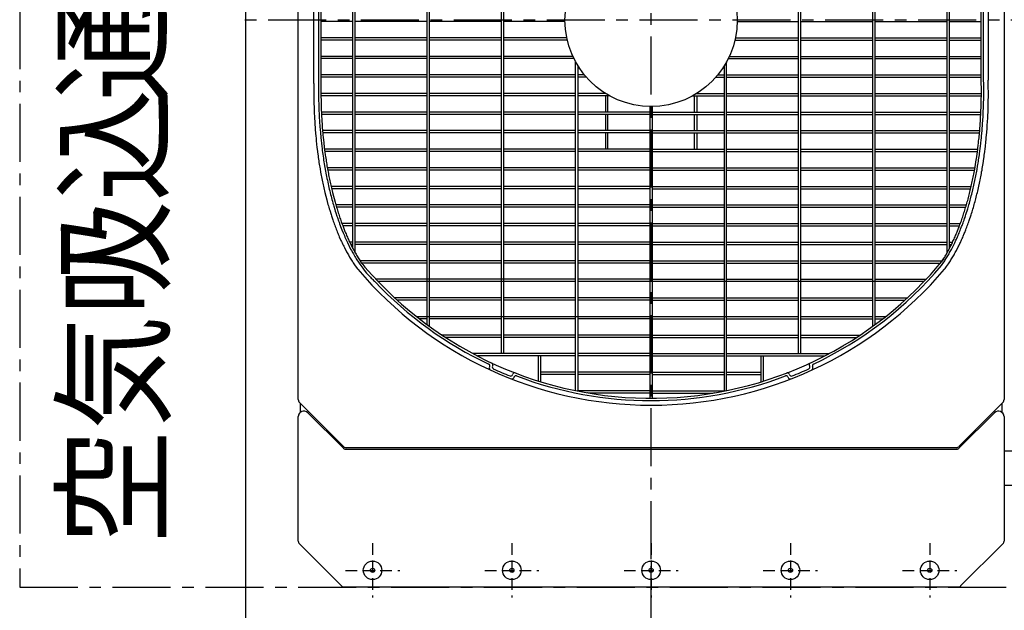
# Model space of a CAD drawing. Extents: x -17768 to 1274, y 1939 to 15994.
# Drawn here: x -15585 to -14524, y 11481 to 12117 of the extents above; entities that cross this region are included whole.
import ezdxf

# ---------------------------------------------------------------- set-up
doc = ezdxf.new("R2010")
doc.units = 0
doc.header["$LTSCALE"] = 50
doc.header["$MEASUREMENT"] = 0
doc.linetypes.add('CENTER', pattern=[2, 1.25, -0.25, 0.25, -0.25])
doc.linetypes.add('HIDDEN', pattern=[0.375, 0.25, -0.125])
doc.layers.add('_0-A_', color=7, linetype='CONTINUOUS')
doc.styles.get("Standard").update_dxf_attribs({"font": 'txt', "bigfont": 'bigfont.shx'})

msp = doc.modelspace()

# ---------------------------------------------------------------- linework, layer by layer
at = {"layer": '_0-A_', "color": 7, "linetype": 'Continuous'}
for p, q in [((-15341.1, 10085.9), (-15341.1, 14145.9)), ((-15284.6, 11707.6), (-15284.6, 12524.2)), ((-15284.6, 11707.6), (-15284.6, 12524.2)), ((-14524.6, 12524.2), (-14524.6, 11707.6)), ((-14524.6, 12524.2), (-14524.6, 11707.6)), ((-15283.4, 11704.7), (-15235.8, 11657.1)), ((-15283.4, 11704.7), (-15282.1, 11703.4)), ((-15282.1, 11694.2), (-15282.1, 11703.4)), ((-15282.1, 11694.2), (-15282.1, 11703.4)), ((-14573.4, 11657.1), (-14525.8, 11704.7)), ((-14527.1, 11703.4), (-14525.8, 11704.7)), ((-14527.1, 11703.4), (-14527.1, 11694.2)), ((-14527.1, 11703.4), (-14527.1, 11694.2)), ((-15284.6, 11555.4), (-15284.6, 11689.3)), ((-15284.6, 11555.4), (-15284.6, 11689.3)), ((-15274.4, 11693.5), (-15236.4, 11655.6)), ((-14572.8, 11655.6), (-14534.9, 11693.5)), ((-14524.6, 11689.3), (-14524.6, 11555.4)), ((-14524.6, 11689.3), (-14524.6, 11555.4)), ((-15233.6, 11654.4), (-14575.6, 11654.4)), ((-14576.3, 11655.9), (-15233, 11655.9)), ((-14524.6, 11652.4), (-14509.6, 11652.4)), ((-14524.6, 11615.4), (-14509.6, 11615.4)), ((-15237.9, 11507.1), (-15283.4, 11552.6)), ((-15237.9, 11507.1), (-15283.4, 11552.6)), ((-14525.8, 11552.6), (-14571.3, 11507.1)), ((-14525.8, 11552.6), (-14571.3, 11507.1)), ((-14574.1, 11505.9), (-15235.1, 11505.9)), ((-14574.1, 11505.9), (-15235.1, 11505.9))]:
    msp.add_line(p, q, dxfattribs=at)
at = {"layer": '_0-A_', "color": 7, "linetype": 'CENTER'}
for p, q in [((-14904.6, 11535.9), (-14904.6, 12835.9)), ((-15584.6, 12725.9), (-15584.6, 11505.9)), ((-14454.6, 12115.9), (-15354.6, 12115.9)), ((-14904.6, 10265.9), (-14904.6, 11565.9)), ((-15584.6, 11505.9), (-14024.6, 11505.9))]:
    msp.add_line(p, q, dxfattribs=at)
at = {"layer": '_0-A_'}
for p, q in [((-15065.9, 11757.1), (-15065.9, 12474.6)), ((-15063.4, 11757.1), (-15063.4, 12474.6)), ((-14745.9, 11757.1), (-14745.9, 12474.6)), ((-14743.4, 11757.1), (-14743.4, 12474.6)), ((-15145.9, 11788.4), (-15145.9, 12443.4)), ((-15143.4, 11786.6), (-15143.4, 12445.3)), ((-14665.9, 11786.6), (-14665.9, 12445.2)), ((-14663.4, 11788.5), (-14663.4, 12443.4)), ((-15223.4, 11865.7), (-15223.4, 12366.1)), ((-14585.9, 11865.7), (-14585.9, 12366.1)), ((-15225.9, 11870.3), (-15225.9, 12361.5)), ((-14583.4, 11870.3), (-14583.4, 12361.5)), ((-14549.2, 12051.7), (-14549.2, 12208.2)), ((-14546.7, 12054.1), (-14546.7, 12209.3)), ((-14541.7, 12212), (-14541.7, 12051.6)), ((-15267.7, 12047.8), (-15267.7, 12185.8)), ((-15262.7, 12183.3), (-15262.7, 12050.3)), ((-15260.2, 12186.7), (-15260.2, 12046.9)), ((-15225.9, 12114.6), (-15260.2, 12114.6)), ((-15145.9, 12114.6), (-15223.4, 12114.6)), ((-15065.9, 12114.6), (-15143.4, 12114.6)), ((-14997.4, 12114.6), (-15063.4, 12114.6)), ((-14811.9, 12114.6), (-14745.9, 12114.6)), ((-14743.4, 12114.6), (-14665.9, 12114.6)), ((-14663.4, 12114.6), (-14585.9, 12114.6)), ((-14583.4, 12114.6), (-14549.2, 12114.6)), ((-15225.9, 12097.1), (-15260.2, 12097.1)), ((-15225.9, 12094.6), (-15260.2, 12094.6)), ((-15145.9, 12097.1), (-15223.4, 12097.1)), ((-15145.9, 12094.6), (-15223.4, 12094.6)), ((-15065.9, 12097.1), (-15143.4, 12097.1)), ((-15065.9, 12094.6), (-15143.4, 12094.6)), ((-14995.5, 12097.1), (-15063.4, 12097.1)), ((-14994.9, 12094.6), (-15063.4, 12094.6)), ((-14814.3, 12094.6), (-14745.9, 12094.6)), ((-14813.8, 12097.1), (-14745.9, 12097.1)), ((-14743.4, 12097.1), (-14665.9, 12097.1)), ((-14743.4, 12094.6), (-14665.9, 12094.6)), ((-14663.4, 12097.1), (-14585.9, 12097.1)), ((-14663.4, 12094.6), (-14585.9, 12094.6)), ((-14583.4, 12097.1), (-14549.2, 12097.1)), ((-14583.4, 12094.6), (-14549.2, 12094.6)), ((-15225.9, 12077.1), (-15260.2, 12077.1)), ((-15225.9, 12074.6), (-15260.2, 12074.6)), ((-15145.9, 12077.1), (-15223.4, 12077.1)), ((-15145.9, 12074.6), (-15223.4, 12074.6)), ((-15065.9, 12077.1), (-15143.4, 12077.1)), ((-15065.9, 12074.6), (-15143.4, 12074.6)), ((-14988.9, 12077.1), (-15063.4, 12077.1)), ((-14987.7, 12074.6), (-15063.4, 12074.6)), ((-14985.9, 11717.3), (-14985.9, 12071.1)), ((-14983.4, 12066.9), (-14983.4, 11716.8)), ((-14825.9, 12066.9), (-14825.9, 11716.9)), ((-14823.4, 11717.4), (-14823.4, 12071.1)), ((-14821.5, 12074.6), (-14745.9, 12074.6)), ((-14820.3, 12077.1), (-14745.9, 12077.1)), ((-14743.4, 12077.1), (-14665.9, 12077.1)), ((-14743.4, 12074.6), (-14665.9, 12074.6)), ((-14663.4, 12077.1), (-14585.9, 12077.1)), ((-14663.4, 12074.6), (-14585.9, 12074.6)), ((-14583.4, 12077.1), (-14549.2, 12077.1)), ((-14583.4, 12074.6), (-14549.2, 12074.6)), ((-15225.9, 12057.1), (-15260.2, 12057.1)), ((-15145.9, 12057.1), (-15223.4, 12057.1)), ((-15065.9, 12057.1), (-15143.4, 12057.1)), ((-14985.9, 12057.1), (-15063.4, 12057.1)), ((-14976.4, 12057.1), (-14983.4, 12057.1)), ((-14832.8, 12057.1), (-14825.9, 12057.1)), ((-14823.4, 12057.1), (-14745.9, 12057.1)), ((-14743.4, 12057.1), (-14665.9, 12057.1)), ((-14663.4, 12057.1), (-14585.9, 12057.1)), ((-14583.4, 12057.1), (-14549.2, 12057.1)), ((-15225.9, 12054.6), (-15260.2, 12054.6)), ((-15145.9, 12054.6), (-15223.4, 12054.6)), ((-15065.9, 12054.6), (-15143.4, 12054.6)), ((-14985.9, 12054.6), (-15063.4, 12054.6)), ((-14974.3, 12054.6), (-14983.4, 12054.6)), ((-14834.9, 12054.6), (-14825.9, 12054.6)), ((-14823.4, 12054.6), (-14745.9, 12054.6)), ((-14743.4, 12054.6), (-14665.9, 12054.6)), ((-14663.4, 12054.6), (-14585.9, 12054.6)), ((-14583.4, 12054.6), (-14549.2, 12054.6)), ((-15225.9, 12037.1), (-15260.3, 12037.1)), ((-15145.9, 12037.1), (-15223.4, 12037.1)), ((-15065.9, 12037.1), (-15143.4, 12037.1)), ((-14985.9, 12037.1), (-15063.4, 12037.1)), ((-14953.6, 12037.1), (-14983.4, 12037.1)), ((-14855.6, 12037.1), (-14825.9, 12037.1)), ((-14823.4, 12037.1), (-14745.9, 12037.1)), ((-14743.4, 12037.1), (-14665.9, 12037.1)), ((-14663.4, 12037.1), (-14585.9, 12037.1)), ((-14583.4, 12037.1), (-14548.9, 12037.1)), ((-15225.9, 12034.6), (-15260.2, 12034.6)), ((-15145.9, 12034.6), (-15223.4, 12034.6)), ((-15065.9, 12034.6), (-15143.4, 12034.6)), ((-14985.9, 12034.6), (-15063.4, 12034.6)), ((-14949.4, 12034.6), (-14983.4, 12034.6)), ((-14953.8, 12034.7), (-14953.8, 12017.2)), ((-14951.3, 12017.2), (-14951.3, 12034.7)), ((-14859.9, 12034.6), (-14825.9, 12034.6)), ((-14857.9, 12017.2), (-14857.9, 12034.7)), ((-14855.4, 12034.7), (-14855.4, 12017.2)), ((-14823.4, 12034.6), (-14745.9, 12034.6)), ((-14743.4, 12034.6), (-14665.9, 12034.6)), ((-14663.4, 12034.6), (-14585.9, 12034.6)), ((-14583.4, 12034.6), (-14549, 12034.6)), ((-15225.9, 12017.1), (-15259.7, 12017.1)), ((-15225.9, 12014.6), (-15259.6, 12014.6)), ((-15145.9, 12017.1), (-15223.4, 12017.1)), ((-15145.9, 12014.6), (-15223.4, 12014.6)), ((-15065.9, 12017.1), (-15143.4, 12017.1)), ((-15065.9, 12014.6), (-15143.4, 12014.6)), ((-14985.9, 12017.1), (-15063.4, 12017.1)), ((-14985.9, 12014.6), (-15063.4, 12014.6)), ((-14905.9, 12017.1), (-14983.4, 12017.1)), ((-14905.9, 12014.6), (-14983.4, 12014.6)), ((-14953.8, 12014.7), (-14953.8, 11997.2)), ((-14951.3, 11997.2), (-14951.3, 12014.7)), ((-14905.9, 12023.1), (-14905.9, 11709.2)), ((-14903.4, 12023.1), (-14903.4, 11709.2)), ((-14903.4, 12017.1), (-14825.9, 12017.1)), ((-14903.4, 12014.6), (-14825.9, 12014.6)), ((-14857.9, 11997.2), (-14857.9, 12014.7)), ((-14855.4, 12014.7), (-14855.4, 11997.2)), ((-14823.4, 12017.1), (-14745.9, 12017.1)), ((-14823.4, 12014.6), (-14745.9, 12014.6)), ((-14743.4, 12017.1), (-14665.9, 12017.1)), ((-14743.4, 12014.6), (-14665.9, 12014.6)), ((-14663.4, 12017.1), (-14585.9, 12017.1)), ((-14663.4, 12014.6), (-14585.9, 12014.6)), ((-14583.4, 12017.1), (-14549.5, 12017.1)), ((-14583.4, 12014.6), (-14549.6, 12014.6)), ((-15225.9, 11997.1), (-15258.4, 11997.1)), ((-15225.9, 11994.6), (-15258.2, 11994.6)), ((-15145.9, 11997.1), (-15223.4, 11997.1)), ((-15145.9, 11994.6), (-15223.4, 11994.6)), ((-15065.9, 11997.1), (-15143.4, 11997.1)), ((-15065.9, 11994.6), (-15143.4, 11994.6)), ((-14985.9, 11997.1), (-15063.4, 11997.1)), ((-14985.9, 11994.6), (-15063.4, 11994.6)), ((-14905.9, 11997.1), (-14983.4, 11997.1)), ((-14905.9, 11994.6), (-14983.4, 11994.6)), ((-14953.8, 11994.7), (-14953.8, 11977.2)), ((-14951.3, 11977.2), (-14951.3, 11994.7)), ((-14903.4, 11997.1), (-14825.9, 11997.1)), ((-14903.4, 11994.6), (-14825.9, 11994.6)), ((-14857.9, 11977.2), (-14857.9, 11994.7)), ((-14855.4, 11994.7), (-14855.4, 11977.2)), ((-14823.4, 11997.1), (-14745.9, 11997.1)), ((-14823.4, 11994.6), (-14745.9, 11994.6)), ((-14743.4, 11997.1), (-14665.9, 11997.1)), ((-14743.4, 11994.6), (-14665.9, 11994.6)), ((-14663.4, 11997.1), (-14585.9, 11997.1)), ((-14663.4, 11994.6), (-14585.9, 11994.6)), ((-14583.4, 11997.1), (-14550.8, 11997.1)), ((-14583.4, 11994.6), (-14551, 11994.6)), ((-15225.9, 11977.1), (-15256.3, 11977.1)), ((-15225.9, 11974.6), (-15256, 11974.6)), ((-15145.9, 11977.1), (-15223.4, 11977.1)), ((-15145.9, 11974.6), (-15223.4, 11974.6)), ((-15065.9, 11977.1), (-15143.4, 11977.1)), ((-15065.9, 11974.6), (-15143.4, 11974.6)), ((-14985.9, 11977.1), (-15063.4, 11977.1)), ((-14985.9, 11974.6), (-15063.4, 11974.6)), ((-14905.9, 11977.1), (-14983.4, 11977.1)), ((-14905.9, 11974.6), (-14983.4, 11974.6)), ((-14903.4, 11977.1), (-14825.9, 11977.1)), ((-14903.4, 11974.6), (-14825.9, 11974.6)), ((-14823.4, 11977.1), (-14745.9, 11977.1)), ((-14823.4, 11974.6), (-14745.9, 11974.6)), ((-14743.4, 11977.1), (-14665.9, 11977.1)), ((-14743.4, 11974.6), (-14665.9, 11974.6)), ((-14663.4, 11977.1), (-14585.9, 11977.1)), ((-14663.4, 11974.6), (-14585.9, 11974.6)), ((-14583.4, 11977.1), (-14552.9, 11977.1)), ((-14583.4, 11974.6), (-14553.2, 11974.6)), ((-15225.9, 11957.1), (-15253.3, 11957.1)), ((-15225.9, 11954.6), (-15252.9, 11954.6)), ((-15145.9, 11957.1), (-15223.4, 11957.1)), ((-15145.9, 11954.6), (-15223.4, 11954.6)), ((-15065.9, 11957.1), (-15143.4, 11957.1)), ((-15065.9, 11954.6), (-15143.4, 11954.6)), ((-14985.9, 11957.1), (-15063.4, 11957.1)), ((-14985.9, 11954.6), (-15063.4, 11954.6)), ((-14905.9, 11957.1), (-14983.4, 11957.1)), ((-14905.9, 11954.6), (-14983.4, 11954.6)), ((-14903.4, 11957.1), (-14825.9, 11957.1)), ((-14903.4, 11954.6), (-14825.9, 11954.6)), ((-14823.4, 11957.1), (-14745.9, 11957.1)), ((-14823.4, 11954.6), (-14745.9, 11954.6)), ((-14743.4, 11957.1), (-14665.9, 11957.1)), ((-14743.4, 11954.6), (-14665.9, 11954.6)), ((-14663.4, 11957.1), (-14585.9, 11957.1)), ((-14663.4, 11954.6), (-14585.9, 11954.6)), ((-14583.4, 11957.1), (-14555.9, 11957.1)), ((-14583.4, 11954.6), (-14556.4, 11954.6)), ((-15225.9, 11937.1), (-15249.3, 11937.1)), ((-15225.9, 11934.6), (-15248.7, 11934.6)), ((-15145.9, 11937.1), (-15223.4, 11937.1)), ((-15145.9, 11934.6), (-15223.4, 11934.6)), ((-15065.9, 11937.1), (-15143.4, 11937.1)), ((-15065.9, 11934.6), (-15143.4, 11934.6)), ((-14985.9, 11937.1), (-15063.4, 11937.1)), ((-14985.9, 11934.6), (-15063.4, 11934.6)), ((-14905.9, 11937.1), (-14983.4, 11937.1)), ((-14905.9, 11934.6), (-14983.4, 11934.6)), ((-14903.4, 11937.1), (-14825.9, 11937.1)), ((-14903.4, 11934.6), (-14825.9, 11934.6)), ((-14823.4, 11937.1), (-14745.9, 11937.1)), ((-14823.4, 11934.6), (-14745.9, 11934.6)), ((-14743.4, 11937.1), (-14665.9, 11937.1)), ((-14743.4, 11934.6), (-14665.9, 11934.6)), ((-14663.4, 11937.1), (-14585.9, 11937.1)), ((-14663.4, 11934.6), (-14585.9, 11934.6)), ((-14583.4, 11937.1), (-14559.9, 11937.1)), ((-14583.4, 11934.6), (-14560.5, 11934.6)), ((-15225.9, 11917.1), (-15244.2, 11917.1)), ((-15225.9, 11914.6), (-15243.4, 11914.6)), ((-15145.9, 11917.1), (-15223.4, 11917.1)), ((-15145.9, 11914.6), (-15223.4, 11914.6)), ((-15065.9, 11917.1), (-15143.4, 11917.1)), ((-15065.9, 11914.6), (-15143.4, 11914.6)), ((-14985.9, 11917.1), (-15063.4, 11917.1)), ((-14985.9, 11914.6), (-15063.4, 11914.6)), ((-14905.9, 11917.1), (-14983.4, 11917.1)), ((-14905.9, 11914.6), (-14983.4, 11914.6)), ((-14903.4, 11917.1), (-14825.9, 11917.1)), ((-14903.4, 11914.6), (-14825.9, 11914.6)), ((-14823.4, 11917.1), (-14745.9, 11917.1)), ((-14823.4, 11914.6), (-14745.9, 11914.6)), ((-14743.4, 11917.1), (-14665.9, 11917.1)), ((-14743.4, 11914.6), (-14665.9, 11914.6)), ((-14663.4, 11917.1), (-14585.9, 11917.1)), ((-14663.4, 11914.6), (-14585.9, 11914.6)), ((-14583.4, 11917.1), (-14565.1, 11917.1)), ((-14583.4, 11914.6), (-14565.8, 11914.6)), ((-15225.9, 11897.1), (-15237.6, 11897.1)), ((-15145.9, 11897.1), (-15223.4, 11897.1)), ((-15065.9, 11897.1), (-15143.4, 11897.1)), ((-14985.9, 11897.1), (-15063.4, 11897.1)), ((-14905.9, 11897.1), (-14983.4, 11897.1)), ((-14903.4, 11897.1), (-14825.9, 11897.1)), ((-14823.4, 11897.1), (-14745.9, 11897.1)), ((-14743.4, 11897.1), (-14665.9, 11897.1)), ((-14663.4, 11897.1), (-14585.9, 11897.1)), ((-14583.4, 11897.1), (-14571.6, 11897.1)), ((-15225.9, 11894.6), (-15236.7, 11894.6)), ((-15145.9, 11894.6), (-15223.4, 11894.6)), ((-15065.9, 11894.6), (-15143.4, 11894.6)), ((-14985.9, 11894.6), (-15063.4, 11894.6)), ((-14905.9, 11894.6), (-14983.4, 11894.6)), ((-14903.4, 11894.6), (-14825.9, 11894.6)), ((-14823.4, 11894.6), (-14745.9, 11894.6)), ((-14743.4, 11894.6), (-14665.9, 11894.6)), ((-14663.4, 11894.6), (-14585.9, 11894.6)), ((-14583.4, 11894.6), (-14572.5, 11894.6)), ((-15225.9, 11877.1), (-15229.3, 11877.1)), ((-15145.9, 11877.1), (-15223.4, 11877.1)), ((-15065.9, 11877.1), (-15143.4, 11877.1)), ((-14985.9, 11877.1), (-15063.4, 11877.1)), ((-14905.9, 11877.1), (-14983.4, 11877.1)), ((-14903.4, 11877.1), (-14825.9, 11877.1)), ((-14823.4, 11877.1), (-14745.9, 11877.1)), ((-14743.4, 11877.1), (-14665.9, 11877.1)), ((-14663.4, 11877.1), (-14585.9, 11877.1)), ((-14628.5, 11877.3), (-14628.5, 11877.1)), ((-14583.4, 11877.1), (-14580, 11877.1)), ((-15225.9, 11874.6), (-15228, 11874.6)), ((-15145.9, 11874.6), (-15223.4, 11874.6)), ((-15065.9, 11874.6), (-15143.4, 11874.6)), ((-14985.9, 11874.6), (-15063.4, 11874.6)), ((-14905.9, 11874.6), (-14983.4, 11874.6)), ((-14903.4, 11874.6), (-14825.9, 11874.6)), ((-14823.4, 11874.6), (-14745.9, 11874.6)), ((-14743.4, 11874.6), (-14665.9, 11874.6)), ((-14663.4, 11874.6), (-14585.9, 11874.6)), ((-14583.4, 11874.6), (-14581.2, 11874.6)), ((-15145.9, 11857.1), (-15218.2, 11857.1)), ((-15216.6, 11854.9), (-15216.6, 11854.9)), ((-15145.9, 11854.6), (-15216.4, 11854.6)), ((-15065.9, 11857.1), (-15143.4, 11857.1)), ((-15065.9, 11854.6), (-15143.4, 11854.6)), ((-14985.9, 11857.1), (-15063.4, 11857.1)), ((-14985.9, 11854.6), (-15063.4, 11854.6)), ((-14905.9, 11857.1), (-14983.4, 11857.1)), ((-14905.9, 11854.6), (-14983.4, 11854.6)), ((-14903.4, 11857.1), (-14825.9, 11857.1)), ((-14903.4, 11854.6), (-14825.9, 11854.6)), ((-14823.4, 11857.1), (-14745.9, 11857.1)), ((-14823.4, 11854.6), (-14745.9, 11854.6)), ((-14743.4, 11857.1), (-14665.9, 11857.1)), ((-14743.4, 11854.6), (-14665.9, 11854.6)), ((-14663.4, 11857.1), (-14591, 11857.1)), ((-14663.4, 11854.6), (-14592.9, 11854.6)), ((-15201.1, 11837.4), (-15201.1, 11837.4)), ((-15201, 11837.4), (-15201.1, 11837.4)), ((-15201, 11837.3), (-15201, 11837.3)), ((-14985.9, 11837.1), (-15200.9, 11837.1)), ((-15198.8, 11834.9), (-15198.7, 11834.9)), ((-14985.9, 11834.6), (-15198.5, 11834.6)), ((-14905.9, 11837.1), (-14983.4, 11837.1)), ((-14610.8, 11834.6), (-14983.4, 11834.6)), ((-14903.4, 11837.1), (-14825.9, 11837.1)), ((-14823.4, 11837.1), (-14745.9, 11837.1)), ((-14743.4, 11837.1), (-14665.9, 11837.1)), ((-14663.4, 11837.1), (-14608.5, 11837.1)), ((-14610.6, 11835), (-14610.5, 11835)), ((-14610.6, 11834.9), (-14610.6, 11834.9)), ((-14608.3, 11837.4), (-14608.2, 11837.4)), ((-14608.3, 11837.3), (-14608.3, 11837.3)), ((-14608.2, 11837.4), (-14608.2, 11837.4)), ((-15181, 11817.4), (-15181, 11817.4)), ((-15180.9, 11817.4), (-15181, 11817.4)), ((-15180.9, 11817.3), (-15180.9, 11817.3)), ((-15145.9, 11817.1), (-15180.7, 11817.1)), ((-15178.3, 11815), (-15178.4, 11815)), ((-15178.3, 11814.9), (-15178.2, 11814.9)), ((-15145.9, 11814.6), (-15178, 11814.6)), ((-15175.4, 11817.2), (-15175.4, 11817.1)), ((-15065.9, 11817.1), (-15143.4, 11817.1)), ((-15065.9, 11814.6), (-15143.4, 11814.6)), ((-14985.9, 11817.1), (-15063.4, 11817.1)), ((-14985.9, 11814.6), (-15063.4, 11814.6)), ((-14905.9, 11817.1), (-14983.4, 11817.1)), ((-14905.9, 11814.6), (-14983.4, 11814.6)), ((-14903.4, 11817.1), (-14825.9, 11817.1)), ((-14903.4, 11814.6), (-14825.9, 11814.6)), ((-14823.4, 11817.1), (-14745.9, 11817.1)), ((-14823.4, 11814.6), (-14745.9, 11814.6)), ((-14743.4, 11817.1), (-14665.9, 11817.1)), ((-14743.4, 11814.6), (-14665.9, 11814.6)), ((-14663.4, 11817.1), (-14628.6, 11817.1)), ((-14663.4, 11814.6), (-14631.4, 11814.6)), ((-14631.1, 11815), (-14631, 11815)), ((-14631.1, 11814.9), (-14631.1, 11814.9)), ((-14628.4, 11817.3), (-14628.5, 11817.3)), ((-14628.4, 11817.4), (-14628.3, 11817.4)), ((-14628.4, 11817.4), (-14628.4, 11817.4)), ((-15157.6, 11797.4), (-15157.7, 11797.4)), ((-15157.6, 11797.4), (-15157.6, 11797.4)), ((-15157.6, 11797.3), (-15157.5, 11797.3)), ((-15157.3, 11797.1), (-14745.9, 11797.1)), ((-15154.5, 11794.9), (-15154.4, 11794.9)), ((-15145.9, 11794.6), (-15154.1, 11794.6)), ((-15065.9, 11794.6), (-15143.4, 11794.6)), ((-14985.9, 11794.6), (-15063.4, 11794.6)), ((-14905.9, 11794.6), (-14983.4, 11794.6)), ((-14903.4, 11794.6), (-14825.9, 11794.6)), ((-14823.4, 11794.6), (-14745.9, 11794.6)), ((-14743.4, 11797.1), (-14665.9, 11797.1)), ((-14743.4, 11794.6), (-14665.9, 11794.6)), ((-14663.4, 11797.1), (-14652, 11797.1)), ((-14663.4, 11794.6), (-14655.2, 11794.6)), ((-14654.8, 11794.9), (-14654.9, 11794.9)), ((-14654.8, 11795), (-14654.7, 11795)), ((-14651.8, 11797.4), (-14651.7, 11797.4)), ((-14651.8, 11797.3), (-14651.8, 11797.3)), ((-14651.7, 11797.4), (-14651.6, 11797.4)), ((-15145.7, 11788.3), (-15145.7, 11788.3)), ((-15145.6, 11788.2), (-15145.6, 11788.3)), ((-15145.6, 11788.2), (-15145.6, 11788.2)), ((-15143.2, 11786.4), (-15143.2, 11786.4)), ((-14666.1, 11786.4), (-14666.1, 11786.4)), ((-14663.7, 11788.2), (-14663.7, 11788.3)), ((-14663.7, 11788.2), (-14663.7, 11788.2)), ((-14663.6, 11788.3), (-14663.6, 11788.3)), ((-15130.2, 11777.4), (-15130.2, 11777.4)), ((-15130.1, 11777.4), (-15130.2, 11777.4)), ((-15130.1, 11777.3), (-15130, 11777.3)), ((-15065.9, 11777.1), (-15129.8, 11777.1)), ((-15126.4, 11775), (-15126.6, 11775)), ((-15126.4, 11774.9), (-15126.3, 11774.9)), ((-15065.9, 11774.6), (-15126, 11774.6)), ((-14985.9, 11777.1), (-15063.4, 11777.1)), ((-14985.9, 11774.6), (-15063.4, 11774.6)), ((-14905.9, 11777.1), (-14983.4, 11777.1)), ((-14905.9, 11774.6), (-14983.4, 11774.6)), ((-14903.4, 11777.1), (-14825.9, 11777.1)), ((-14903.4, 11774.6), (-14825.9, 11774.6)), ((-14823.4, 11777.1), (-14745.9, 11777.1)), ((-14823.4, 11774.6), (-14745.9, 11774.6)), ((-14743.4, 11777.1), (-14679.5, 11777.1)), ((-14743.4, 11774.6), (-14683.3, 11774.6)), ((-14682.9, 11774.9), (-14683, 11774.9)), ((-14682.9, 11775), (-14682.9, 11775)), ((-14679.3, 11777.4), (-14679.1, 11777.4)), ((-14679.3, 11777.3), (-14679.3, 11777.3)), ((-14679.1, 11777.4), (-14679.1, 11777.4)), ((-14985.9, 11757.1), (-15096.3, 11757.1)), ((-14985.9, 11754.6), (-15091.6, 11754.6)), ((-15025.8, 11727.6), (-15025.8, 11754.6)), ((-15023.3, 11726.8), (-15023.3, 11754.6)), ((-14905.9, 11757.1), (-14983.4, 11757.1)), ((-14905.9, 11754.6), (-14983.4, 11754.6)), ((-14903.4, 11757.1), (-14825.9, 11757.1)), ((-14903.4, 11754.6), (-14825.9, 11754.6)), ((-14823.4, 11757.1), (-14713, 11757.1)), ((-14823.4, 11754.6), (-14717.7, 11754.6)), ((-14786, 11726.8), (-14786, 11754.6)), ((-14783.5, 11727.6), (-14783.5, 11754.6)), ((-14717.2, 11754.9), (-14717.3, 11754.9)), ((-14717.1, 11755), (-14717, 11755)), ((-14712.7, 11757.3), (-14712.8, 11757.3)), ((-14712.7, 11757.4), (-14712.5, 11757.4)), ((-14712.7, 11757.4), (-14712.7, 11757.4)), ((-15078.5, 11743.2), (-15078.7, 11742.7)), ((-15075.1, 11744.4), (-15075.6, 11743.5)), ((-14733.8, 11743.5), (-14734.2, 11744.4)), ((-14730.6, 11742.7), (-14730.9, 11743.2)), ((-15053.8, 11734.3), (-15053.5, 11735.2)), ((-15052.2, 11731.5), (-15052, 11732)), ((-15025.8, 11727.7), (-15025.8, 11727.6)), ((-15025.7, 11727.6), (-15025.7, 11727.6)), ((-15025.7, 11727.6), (-15025.7, 11727.6)), ((-14985.9, 11737.1), (-15023.3, 11737.1)), ((-14985.9, 11734.6), (-15023.3, 11734.6)), ((-14905.9, 11737.1), (-14983.4, 11737.1)), ((-14905.9, 11734.6), (-14983.4, 11734.6)), ((-14903.4, 11737.1), (-14825.9, 11737.1)), ((-14903.4, 11734.6), (-14825.9, 11734.6)), ((-14823.4, 11737.1), (-14786, 11737.1)), ((-14823.4, 11734.6), (-14786, 11734.6)), ((-14757.3, 11732), (-14757.1, 11731.5)), ((-14755.8, 11735.2), (-14755.5, 11734.3)), ((-15023.4, 11726.9), (-15023.4, 11726.9)), ((-15023.3, 11726.8), (-15023.3, 11726.9)), ((-14985.8, 11717.4), (-14985.9, 11717.4)), ((-14985.8, 11717.4), (-14985.8, 11717.4)), ((-14985.7, 11717.4), (-14985.7, 11717.4)), ((-14985.7, 11717.3), (-14985.7, 11717.4)), ((-14983.6, 11717), (-14983.7, 11716.9)), ((-14983.4, 11717.3), (-14983.6, 11717)), ((-14983.4, 11717.3), (-14983.3, 11717.3)), ((-14905.9, 11717.1), (-14983.4, 11717.1)), ((-14903.4, 11717.1), (-14825.9, 11717.1)), ((-14825.9, 11717.3), (-14826, 11717.3)), ((-14825.9, 11717.3), (-14825.7, 11717)), ((-14825.7, 11717), (-14825.6, 11716.9)), ((-14823.6, 11717.4), (-14823.6, 11717.4)), ((-14823.6, 11717.3), (-14823.6, 11717.4)), ((-14823.5, 11717.4), (-14823.4, 11717.4)), ((-14823.5, 11717.4), (-14823.5, 11717.4)), ((-14972.8, 11715), (-14973.1, 11715)), ((-14972.5, 11715), (-14972.8, 11715)), ((-14972.5, 11714.9), (-14972.2, 11714.9)), ((-14905.9, 11714.6), (-14971.3, 11714.6)), ((-14903.4, 11714.6), (-14838.1, 11714.6)), ((-14836.8, 11714.9), (-14837.1, 11714.9)), ((-14836.8, 11715), (-14836.5, 11715)), ((-14836.5, 11715), (-14836.3, 11715))]:
    msp.add_line(p, q, dxfattribs=at)
at = {"layer": '_0-A_', "color": 7, "linetype": 'HIDDEN'}
for p, q in [((-15204.6, 11553.1), (-15204.6, 11494.7)), ((-15054.6, 11553.1), (-15054.6, 11494.7)), ((-14904.6, 11553.1), (-14904.6, 11494.7)), ((-14754.6, 11553.1), (-14754.6, 11494.7)), ((-14604.6, 11553.1), (-14604.6, 11494.7)), ((-15233.8, 11523.9), (-15175.4, 11523.9)), ((-15083.8, 11523.9), (-15025.4, 11523.9)), ((-14933.8, 11523.9), (-14875.4, 11523.9)), ((-14783.8, 11523.9), (-14725.4, 11523.9)), ((-14633.8, 11523.9), (-14575.4, 11523.9))]:
    msp.add_line(p, q, dxfattribs=at)
at = {"layer": '_0-A_'}
for points in [[(-15267.7, 12047.8, 0), (-15267.7, 12044.1, 0), (-15267.8, 12042.2, 0), (-15267.8, 12030.9, 0), (-15267.7, 12029.1, 0), (-15267.7, 12025.3, 0), (-15267.6, 12023.4, 0), (-15267.6, 12021.6, 0), (-15267.4, 12017.8, 0), (-15267.4, 12016, 0), (-15267.2, 12012.2, 0), (-15267.1, 12010.4, 0), (-15266.9, 12006.6, 0), (-15266.8, 12004.8, 0), (-15266.7, 12002.9, 0), (-15266.5, 12001.1, 0), (-15266.4, 11999.2, 0), (-15266.3, 11997.4, 0), (-15266.1, 11995.5, 0), (-15266, 11993.7, 0), (-15265.8, 11991.8, 0), (-15265.4, 11988.2, 0), (-15265.3, 11986.3, 0), (-15264.5, 11979.1, 0), (-15264.2, 11977.2, 0), (-15263.6, 11971.8, 0), (-15263.3, 11970.1, 0), (-15263.1, 11968.3, 0), (-15262.5, 11964.7, 0), (-15262.3, 11963, 0), (-15261.7, 11959.4, 0), (-15261.4, 11957.7, 0), (-15261.1, 11955.9, 0), (-15260.5, 11952.5, 0), (-15260.2, 11950.7, 0), (-15259.9, 11949, 0), (-15259.5, 11947.3, 0), (-15258.9, 11943.9, 0), (-15258.5, 11942.2, 0), (-15258.2, 11940.5, 0), (-15257.8, 11938.8, 0), (-15257.4, 11937.2, 0), (-15257.1, 11935.5, 0), (-15256.7, 11933.8, 0), (-15256.3, 11932.2, 0), (-15255.9, 11930.5, 0), (-15253.9, 11922.5, 0), (-15253.4, 11920.9, 0), (-15252.6, 11917.7, 0), (-15252.1, 11916.2, 0), (-15251.7, 11914.6, 0), (-15251.2, 11913, 0), (-15250.8, 11911.5, 0), (-15249.3, 11907, 0), (-15248.9, 11905.5, 0), (-15247.4, 11901, 0), (-15246.9, 11899.6, 0), (-15246.4, 11898.1, 0), (-15245.8, 11896.7, 0), (-15245.3, 11895.3, 0), (-15244.8, 11893.8, 0), (-15244.3, 11892.4, 0), (-15243.7, 11891, 0), (-15243.2, 11889.7, 0), (-15242.6, 11888.3, 0), (-15242.1, 11886.9, 0), (-15241.5, 11885.6, 0), (-15240.9, 11884.2, 0), (-15240.4, 11882.9, 0), (-15238.6, 11879, 0), (-15238.1, 11877.7, 0), (-15237.5, 11876.4, 0), (-15236.9, 11875.2, 0), (-15236.3, 11873.9, 0), (-15235.7, 11872.7, 0), (-15235, 11871.5, 0), (-15232.6, 11866.7, 0), (-15231.9, 11865.6, 0), (-15231.3, 11864.4, 0), (-15230.6, 11863.3, 0), (-15229.4, 11861.1, 0), (-15228, 11858.9, 0), (-15227.4, 11857.9, 0), (-15226.7, 11856.8, 0), (-15226, 11855.8, 0), (-15225.4, 11854.7, 0), (-15224, 11852.7, 0), (-15223.3, 11851.8, 0), (-15221.9, 11849.8, 0), (-15221.2, 11848.9, 0), (-15220.6, 11848, 0)], [(-15262.7, 12050.3, 0), (-15262.7, 12046, 0), (-15262.8, 12043.9, 0), (-15262.8, 12035.3, 0), (-15262.7, 12033.1, 0), (-15262.7, 12028.8, 0), (-15262.6, 12026.7, 0), (-15262.6, 12024.5, 0), (-15262.5, 12022.4, 0), (-15262.4, 12020.2, 0), (-15262.3, 12018.1, 0), (-15262.2, 12015.9, 0), (-15262.1, 12013.8, 0), (-15262, 12011.6, 0), (-15261.8, 12007.4, 0), (-15261.6, 12005.2, 0), (-15261.5, 12003.1, 0), (-15261.3, 12001, 0), (-15261.2, 11998.8, 0), (-15260, 11986.2, 0), (-15259.7, 11984.1, 0), (-15259.3, 11979.9, 0), (-15259, 11977.9, 0), (-15258.7, 11975.8, 0), (-15258.5, 11973.7, 0), (-15258.2, 11971.7, 0), (-15257.9, 11969.6, 0), (-15257.6, 11967.6, 0), (-15257.3, 11965.5, 0), (-15257, 11963.5, 0), (-15256.6, 11961.5, 0), (-15256, 11957.5, 0), (-15255.2, 11953.5, 0), (-15254.9, 11951.5, 0), (-15254.5, 11949.5, 0), (-15254.1, 11947.6, 0), (-15253.7, 11945.6, 0), (-15253.3, 11943.7, 0), (-15252.9, 11941.7, 0), (-15252.5, 11939.8, 0), (-15252.1, 11937.9, 0), (-15251.6, 11936, 0), (-15251.2, 11934.1, 0), (-15250.7, 11932.2, 0), (-15250.3, 11930.3, 0), (-15249.8, 11928.4, 0), (-15249.3, 11926.6, 0), (-15248.8, 11924.7, 0), (-15248.4, 11922.9, 0), (-15247.9, 11921.1, 0), (-15247.4, 11919.2, 0), (-15246.8, 11917.4, 0), (-15246.3, 11915.7, 0), (-15245.3, 11912.1, 0), (-15244.7, 11910.4, 0), (-15244.2, 11908.6, 0), (-15243, 11905.2, 0), (-15242.5, 11903.5, 0), (-15241.3, 11900.1, 0), (-15240.7, 11898.5, 0), (-15240.1, 11896.8, 0), (-15238.3, 11892, 0), (-15237.6, 11890.4, 0), (-15236.4, 11887.2, 0), (-15235.7, 11885.7, 0), (-15235, 11884.1, 0), (-15234.4, 11882.6, 0), (-15233, 11879.6, 0), (-15232.4, 11878.2, 0), (-15231.7, 11876.7, 0), (-15228.2, 11869.7, 0), (-15227.4, 11868.3, 0), (-15226, 11865.7, 0), (-15225.2, 11864.4, 0), (-15224.5, 11863.1, 0), (-15223.7, 11861.8, 0), (-15223, 11860.6, 0), (-15222.2, 11859.3, 0), (-15221.5, 11858.1, 0), (-15219.9, 11855.7, 0), (-15219.1, 11854.6, 0), (-15218.4, 11853.4, 0), (-15215.2, 11849, 0), (-15214.4, 11848, 0), (-15213.5, 11846.9, 0), (-15211.1, 11843.9, 0), (-15210.3, 11843, 0), (-15209.4, 11842, 0), (-15208.6, 11841.1, 0), (-15207.7, 11840.2, 0), (-15206.9, 11839.3, 0), (-15206, 11838.5, 0), (-15205.2, 11837.6, 0), (-15204.3, 11836.8, 0), (-15203.5, 11836, 0), (-15202.6, 11835.2, 0), (-15201.8, 11834.5, 0)], [(-15260.2, 12046.9, 0), (-15260.2, 12032.8, 0), (-15260.1, 12031.1, 0), (-15260.1, 12027.6, 0), (-15260, 12025.8, 0), (-15260, 12024.1, 0), (-15259.9, 12022.3, 0), (-15259.9, 12020.6, 0), (-15259.8, 12018.8, 0), (-15259.7, 12017.1, 0), (-15259.6, 12015.3, 0), (-15259.6, 12013.6, 0), (-15259.5, 12011.9, 0), (-15259.4, 12010.1, 0), (-15259.3, 12008.4, 0), (-15259.2, 12006.6, 0), (-15259, 12004.9, 0), (-15258.8, 12001.5, 0), (-15258.7, 11999.7, 0), (-15258.5, 11998, 0), (-15258.4, 11996.3, 0), (-15258.2, 11994.6, 0), (-15258.1, 11992.8, 0), (-15257.7, 11989.4, 0), (-15257.6, 11987.7, 0), (-15256.2, 11975.8, 0), (-15255.9, 11974.2, 0), (-15255.5, 11970.8, 0), (-15255.2, 11969.2, 0), (-15255, 11967.5, 0), (-15254.7, 11965.8, 0), (-15254.5, 11964.2, 0), (-15254.2, 11962.5, 0), (-15253.9, 11960.9, 0), (-15253.7, 11959.3, 0), (-15253.4, 11957.6, 0), (-15253.1, 11956, 0), (-15252.8, 11954.4, 0), (-15252.5, 11952.8, 0), (-15252.2, 11951.1, 0), (-15251.9, 11949.5, 0), (-15251.6, 11947.9, 0), (-15251.3, 11946.3, 0), (-15251, 11944.8, 0), (-15250.6, 11943.2, 0), (-15250.3, 11941.6, 0), (-15249.9, 11940, 0), (-15249.6, 11938.5, 0), (-15249.2, 11936.9, 0), (-15248.9, 11935.4, 0), (-15248.5, 11933.8, 0), (-15248.2, 11932.3, 0), (-15247.8, 11930.7, 0), (-15245, 11920.2, 0), (-15244.6, 11918.8, 0), (-15244.2, 11917.3, 0), (-15243.8, 11915.9, 0), (-15243.3, 11914.4, 0), (-15242.9, 11913, 0), (-15242.5, 11911.5, 0), (-15242, 11910.1, 0), (-15241.6, 11908.7, 0), (-15241.1, 11907.3, 0), (-15240.7, 11905.9, 0), (-15239.7, 11903.1, 0), (-15239.3, 11901.8, 0), (-15238.3, 11899, 0), (-15237.3, 11896.4, 0), (-15236.8, 11895, 0), (-15234.3, 11888.5, 0), (-15233.8, 11887.3, 0), (-15233.2, 11886, 0), (-15232.7, 11884.8, 0), (-15232.2, 11883.5, 0), (-15231.6, 11882.3, 0), (-15231.1, 11881.1, 0), (-15230.5, 11879.9, 0), (-15230, 11878.7, 0), (-15229.4, 11877.5, 0), (-15228.9, 11876.3, 0), (-15228.3, 11875.2, 0), (-15227.7, 11874, 0), (-15227.2, 11872.9, 0), (-15226.6, 11871.7, 0), (-15223, 11865.1, 0), (-15222.4, 11864.1, 0), (-15221.8, 11863, 0), (-15219.4, 11859, 0), (-15218.7, 11858, 0), (-15218.1, 11857, 0), (-15217.5, 11856.1, 0)], [(-14591.8, 11852.1, 0), (-14591.1, 11853, 0), (-14590.5, 11854, 0), (-14589.1, 11856, 0), (-14588.4, 11857.1, 0), (-14587.8, 11858.1, 0), (-14587.1, 11859.2, 0), (-14586.4, 11860.2, 0), (-14585.8, 11861.3, 0), (-14585.1, 11862.4, 0), (-14584.5, 11863.5, 0), (-14583.8, 11864.6, 0), (-14583.2, 11865.8, 0), (-14582.6, 11866.9, 0), (-14581.9, 11868.1, 0), (-14581.3, 11869.2, 0), (-14579.5, 11872.8, 0), (-14578.8, 11874.1, 0), (-14577.6, 11876.5, 0), (-14576.4, 11879.1, 0), (-14575.9, 11880.3, 0), (-14574.7, 11882.9, 0), (-14574.1, 11884.3, 0), (-14573.6, 11885.6, 0), (-14573, 11886.9, 0), (-14572.4, 11888.3, 0), (-14571.9, 11889.6, 0), (-14571.3, 11891, 0), (-14570.3, 11893.8, 0), (-14569.7, 11895.2, 0), (-14568.7, 11898, 0), (-14568.2, 11899.5, 0), (-14567.6, 11900.9, 0), (-14567.1, 11902.4, 0), (-14566.6, 11903.8, 0), (-14566.1, 11905.3, 0), (-14565.7, 11906.8, 0), (-14563.7, 11912.8, 0), (-14563.3, 11914.4, 0), (-14562.8, 11915.9, 0), (-14562.4, 11917.4, 0), (-14561.9, 11919, 0), (-14561.1, 11922.2, 0), (-14560.6, 11923.7, 0), (-14559.8, 11926.9, 0), (-14559.4, 11928.6, 0), (-14558.2, 11933.4, 0), (-14557.8, 11935.1, 0), (-14557.4, 11936.7, 0), (-14557, 11938.4, 0), (-14556.7, 11940.1, 0), (-14556.3, 11941.7, 0), (-14556, 11943.4, 0), (-14555.6, 11945.1, 0), (-14555.3, 11946.8, 0), (-14554.9, 11948.5, 0), (-14554, 11953.6, 0), (-14553.6, 11955.4, 0), (-14553, 11958.8, 0), (-14552.7, 11960.6, 0), (-14552.5, 11962.3, 0), (-14552.2, 11964.1, 0), (-14551.9, 11965.8, 0), (-14551.6, 11967.6, 0), (-14551.4, 11969.4, 0), (-14551.1, 11971.1, 0), (-14550.9, 11972.9, 0), (-14550.6, 11974.7, 0), (-14550.2, 11978.3, 0), (-14549.9, 11980.1, 0), (-14549.1, 11987.3, 0), (-14548.9, 11989.2, 0), (-14548.8, 11991, 0), (-14548.4, 11994.6, 0), (-14548.3, 11996.5, 0), (-14548.1, 11998.3, 0), (-14548, 12000.1, 0), (-14547.8, 12002, 0), (-14547.7, 12003.8, 0), (-14547.6, 12005.7, 0), (-14547.4, 12007.5, 0), (-14547.3, 12009.4, 0), (-14547.2, 12011.2, 0), (-14547.1, 12013.1, 0), (-14547, 12014.9, 0), (-14546.9, 12016.8, 0), (-14546.9, 12018.7, 0), (-14546.8, 12020.5, 0), (-14546.7, 12022.4, 0), (-14546.7, 12024.2, 0), (-14546.6, 12026.1, 0), (-14546.6, 12028, 0), (-14546.5, 12029.8, 0), (-14546.5, 12035.4, 0), (-14546.4, 12037.3, 0), (-14546.4, 12041, 0), (-14546.5, 12042.9, 0), (-14546.5, 12048.5, 0), (-14546.6, 12050.4, 0), (-14546.6, 12052.2, 0), (-14546.7, 12054.1, 0)], [(-14591.7, 11856.1, 0), (-14591.1, 11857, 0), (-14590.4, 11858, 0), (-14589.8, 11859.1, 0), (-14589.2, 11860.1, 0), (-14588.5, 11861.1, 0), (-14587.9, 11862.2, 0), (-14587.3, 11863.2, 0), (-14585.5, 11866.5, 0), (-14584.8, 11867.6, 0), (-14583, 11870.9, 0), (-14582.5, 11872.1, 0), (-14581.9, 11873.3, 0), (-14581.3, 11874.4, 0), (-14580.1, 11876.8, 0), (-14579.6, 11878, 0), (-14579, 11879.2, 0), (-14578.4, 11880.5, 0), (-14577.9, 11881.7, 0), (-14577.3, 11883, 0), (-14576.8, 11884.2, 0), (-14576.2, 11885.5, 0), (-14575.7, 11886.8, 0), (-14575.1, 11888.1, 0), (-14573.6, 11892, 0), (-14573, 11893.3, 0), (-14572.5, 11894.7, 0), (-14572, 11896, 0), (-14571, 11898.8, 0), (-14570.5, 11900.1, 0), (-14570, 11901.5, 0), (-14569.6, 11902.9, 0), (-14569.1, 11904.3, 0), (-14568.6, 11905.8, 0), (-14568.1, 11907.2, 0), (-14567.7, 11908.6, 0), (-14567.2, 11910.1, 0), (-14566.8, 11911.5, 0), (-14566.3, 11913, 0), (-14565.9, 11914.5, 0), (-14565.4, 11915.9, 0), (-14564.6, 11918.9, 0), (-14564.1, 11920.4, 0), (-14563.7, 11921.9, 0), (-14563.3, 11923.5, 0), (-14562.5, 11926.5, 0), (-14562.1, 11928.1, 0), (-14561.7, 11929.6, 0), (-14561.3, 11931.2, 0), (-14561, 11932.7, 0), (-14559.8, 11937.5, 0), (-14559.5, 11939.1, 0), (-14559.1, 11940.7, 0), (-14558.8, 11942.3, 0), (-14558.5, 11943.9, 0), (-14558.1, 11945.5, 0), (-14557.8, 11947.1, 0), (-14557.5, 11948.8, 0), (-14557.1, 11950.4, 0), (-14556.8, 11952, 0), (-14556.5, 11953.7, 0), (-14556.2, 11955.3, 0), (-14555.6, 11958.7, 0), (-14555.4, 11960.3, 0), (-14554.8, 11963.7, 0), (-14554.6, 11965.4, 0), (-14554, 11968.8, 0), (-14553.6, 11972.2, 0), (-14553.3, 11973.9, 0), (-14552.9, 11977.3, 0), (-14552.7, 11979.1, 0), (-14552.4, 11980.8, 0), (-14552, 11984.2, 0), (-14551.9, 11986, 0), (-14551.7, 11987.7, 0), (-14551.5, 11989.5, 0), (-14551.3, 11991.2, 0), (-14551.1, 11993, 0), (-14551, 11994.7, 0), (-14550.8, 11996.5, 0), (-14550.7, 11998.2, 0), (-14550.5, 12000, 0), (-14550.4, 12001.8, 0), (-14550.3, 12003.5, 0), (-14550.2, 12005.3, 0), (-14550, 12007.1, 0), (-14549.9, 12008.9, 0), (-14549.8, 12010.6, 0), (-14549.5, 12016, 0), (-14549.5, 12017.8, 0), (-14549.4, 12019.5, 0), (-14549.3, 12021.3, 0), (-14549.3, 12023.1, 0), (-14549.2, 12024.9, 0), (-14549.2, 12026.7, 0), (-14549.1, 12028.5, 0), (-14549.1, 12032.1, 0), (-14549, 12033.9, 0), (-14549, 12044.6, 0), (-14549.1, 12046.4, 0), (-14549.1, 12050, 0), (-14549.2, 12051.8, 0)], [(-14588.7, 11848, 0), (-14588, 11848.9, 0), (-14587.3, 11849.9, 0), (-14586.6, 11850.8, 0), (-14584.5, 11853.8, 0), (-14583.8, 11854.9, 0), (-14582.4, 11856.9, 0), (-14581.7, 11858, 0), (-14581.1, 11859.1, 0), (-14579.7, 11861.3, 0), (-14579.1, 11862.4, 0), (-14578.4, 11863.6, 0), (-14577.8, 11864.7, 0), (-14577.1, 11865.9, 0), (-14576.5, 11867.1, 0), (-14575.8, 11868.3, 0), (-14574, 11871.9, 0), (-14573.3, 11873.1, 0), (-14572.1, 11875.7, 0), (-14571.5, 11876.9, 0), (-14570.3, 11879.5, 0), (-14569.7, 11880.9, 0), (-14569.1, 11882.2, 0), (-14568.6, 11883.5, 0), (-14567.4, 11886.3, 0), (-14566.9, 11887.6, 0), (-14565.7, 11890.4, 0), (-14565.2, 11891.8, 0), (-14564.7, 11893.3, 0), (-14564.1, 11894.7, 0), (-14563.6, 11896.1, 0), (-14563.1, 11897.6, 0), (-14562.5, 11899.1, 0), (-14562, 11900.5, 0), (-14560, 11906.5, 0), (-14559.5, 11908.1, 0), (-14559, 11909.6, 0), (-14558.6, 11911.2, 0), (-14558.1, 11912.7, 0), (-14557.6, 11914.3, 0), (-14557.2, 11915.9, 0), (-14556.7, 11917.5, 0), (-14556.3, 11919.1, 0), (-14555.8, 11920.7, 0), (-14555, 11923.9, 0), (-14554.5, 11925.5, 0), (-14554.1, 11927.2, 0), (-14553.7, 11928.8, 0), (-14553.3, 11930.5, 0), (-14552.9, 11932.1, 0), (-14552.1, 11935.5, 0), (-14551.8, 11937.2, 0), (-14551, 11940.6, 0), (-14550.7, 11942.3, 0), (-14550.3, 11944, 0), (-14550, 11945.8, 0), (-14549.6, 11947.5, 0), (-14549.3, 11949.2, 0), (-14549, 11951, 0), (-14548.7, 11952.7, 0), (-14548.3, 11954.5, 0), (-14548, 11956.3, 0), (-14547.7, 11958, 0), (-14547.4, 11959.8, 0), (-14547.2, 11961.6, 0), (-14546.3, 11967, 0), (-14546.1, 11968.8, 0), (-14545.8, 11970.6, 0), (-14545.6, 11972.4, 0), (-14545.3, 11974.3, 0), (-14544.9, 11977.9, 0), (-14544.7, 11979.8, 0), (-14544.5, 11981.6, 0), (-14544.3, 11983.5, 0), (-14544.1, 11985.3, 0), (-14543.9, 11987.2, 0), (-14543.7, 11989, 0), (-14543.3, 11992.8, 0), (-14543.2, 11994.6, 0), (-14543, 11996.5, 0), (-14542.9, 11998.4, 0), (-14542.7, 12000.3, 0), (-14542.6, 12002.1, 0), (-14542.3, 12007.8, 0), (-14542.1, 12009.7, 0), (-14542.1, 12011.6, 0), (-14541.7, 12019.2, 0), (-14541.7, 12021.1, 0), (-14541.6, 12023, 0), (-14541.6, 12024.9, 0), (-14541.5, 12026.8, 0), (-14541.5, 12030.6, 0), (-14541.4, 12032.5, 0), (-14541.4, 12040.1, 0), (-14541.5, 12042, 0), (-14541.5, 12045.9, 0), (-14541.6, 12047.8, 0), (-14541.6, 12049.7, 0), (-14541.7, 12051.6, 0)]]:
    msp.add_polyline3d(points, dxfattribs=at)
msp.add_circle((-14904.6, 12115.9), 92.8, dxfattribs=at)
at = {"layer": '_0-A_', "color": 7, "linetype": 'Continuous'}
for centre, radius in [((-15204.6, 11523.9), 10), ((-15204.6, 11523.9), 2.3), ((-15054.6, 11523.9), 10), ((-15054.6, 11523.9), 2.3), ((-14904.6, 11523.9), 10), ((-14904.6, 11523.9), 2.3), ((-14754.6, 11523.9), 10), ((-14754.6, 11523.9), 2.3), ((-14604.6, 11523.9), 10), ((-14604.6, 11523.9), 2.3)]:
    msp.add_circle(centre, radius, dxfattribs=at)
at = {"layer": '_0-A_'}
for centre, radius, start, end in [((-14904.6, 12115.9), 364.9, 319.1375, 319.1748), ((-15064.7, 11978), 195.5, 218.5834, 220.7673), ((-15200.8, 11866.7), 19.7, 216.7354, 219.2708), ((-14904.7, 12115.9), 406.8, 220.7673, 320.8564), ((-14904.6, 12115.9), 414.3, 220.3004, 319.6996), ((-15201.2, 11866.4), 21.7, 216.2495, 216.4701), ((-14904.7, 12115.9), 409.3, 295.2786, 319.8537), ((-14904.7, 12115.9), 409.3, 223.4533, 244.7214), ((-15080.3, 11744), 2, 335, 64.7214), ((-15076.4, 11741.7), 2.5, 155, 245.3479), ((-15077, 11745.2), 2, 335, 65.0701), ((-15073.7, 11742.7), 2, 155, 245.6292), ((-14904.7, 12115.9), 411.8, 245.6292, 248.3708), ((-14904.7, 12115.9), 411.8, 291.6292, 294.3708), ((-14735.6, 11742.7), 2, 294.3708, 25), ((-14732.4, 11745.2), 2, 114.9299, 205), ((-14732.9, 11741.7), 2.5, 294.6521, 25), ((-14729, 11744), 2, 115.2786, 205), ((-15055.7, 11735), 2, 248.3708, 339), ((-15054.6, 11732.4), 2.5, 248.6521, 339), ((-15051.6, 11734.5), 2, 68.9299, 159), ((-15050.2, 11731.3), 2, 69.2786, 159), ((-14904.7, 12115.9), 409.3, 249.2786, 290.7214), ((-14759.1, 11731.3), 2, 21, 110.7214), ((-14757.7, 11734.5), 2, 21, 111.0701), ((-14754.8, 11732.4), 2.5, 201, 291.3479), ((-14753.6, 11735), 2, 201, 291.6292)]:
    msp.add_arc(centre, radius, start, end, dxfattribs=at)
at = {"layer": '_0-A_', "color": 7, "linetype": 'Continuous'}
for centre, radius, start, end in [((-15280.6, 11707.6), 4, 180, 225), ((-15280.6, 11707.6), 4, 180, 225), ((-14528.6, 11707.6), 4, 315, 0), ((-14528.6, 11707.6), 4, 315, 0), ((-15278.6, 11689.3), 6, 45, 180), ((-15278.6, 11689.3), 6, 125.6853, 180), ((-14530.6, 11689.3), 6, 0, 135), ((-14530.6, 11689.3), 6, 0, 54.3147), ((-15233.6, 11658.4), 4, 225, 270), ((-15233, 11659.9), 4, 225, 270), ((-14576.3, 11659.9), 4, 270, 315), ((-14575.6, 11658.4), 4, 270, 315), ((-15280.6, 11555.4), 4, 180, 225), ((-15280.6, 11555.4), 4, 180, 225), ((-14528.6, 11555.4), 4, 315, 0), ((-14528.6, 11555.4), 4, 315, 0), ((-15235.1, 11509.9), 4, 225, 270), ((-15235.1, 11509.9), 4, 225, 270), ((-14574.1, 11509.9), 4, 270, 315), ((-14574.1, 11509.9), 4, 270, 315)]:
    msp.add_arc(centre, radius, start, end, dxfattribs=at)

# ---------------------------------------------------------------- texts
at = {"layer": '_0-A_', "color": 7, "width": 0.9}
for s, p in [('通風スペース', (-15434.7, 12028.9)), ('空気吸込', (-15433.4, 11552.5))]:
    msp.add_text(s, height=100, rotation=90, dxfattribs=at).set_placement(p)

doc.saveas('drawing.dxf')
